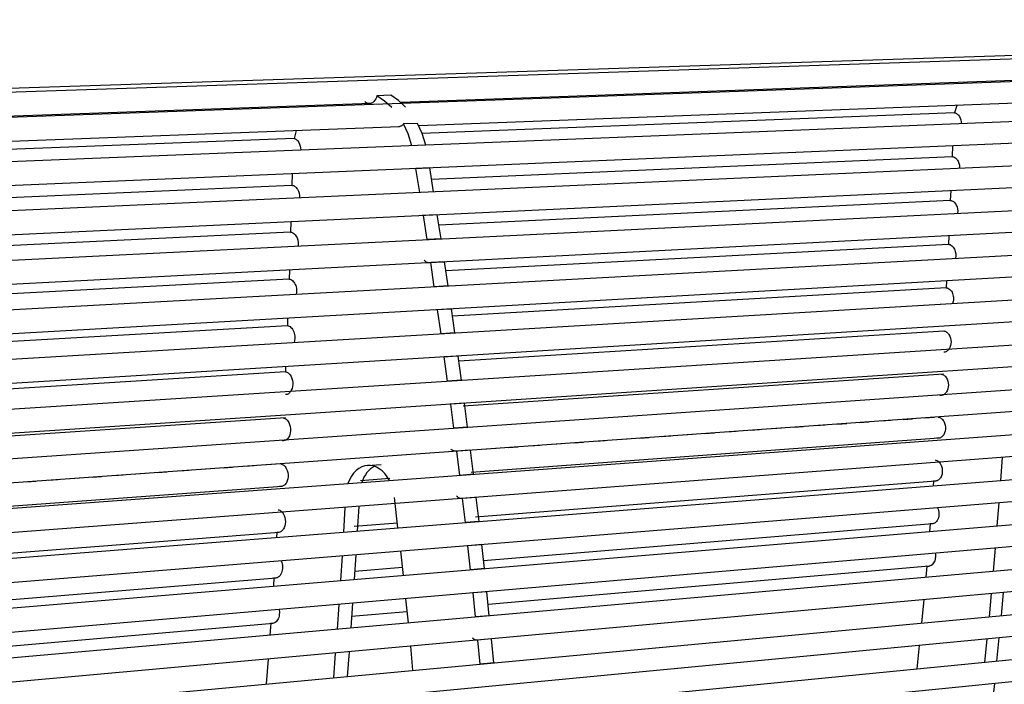
# Model space of a CAD drawing. Units: millimetres. Extents: x 10366 to 13995, y 24552 to 29685.
# Drawn here: x 10927 to 11366, y 25680 to 25976 of the extents above; entities that cross this region are included whole.
import ezdxf

# ---------------------------------------------------------------- set-up
doc = ezdxf.new("R2010")
doc.units = ezdxf.units.MM
doc.header["$LTSCALE"] = 3
doc.layers.add('Default', color=7, linetype='Continuous')

msp = doc.modelspace()

# ---------------------------------------------------------------- linework, layer by layer
at = {"layer": 'Default'}
for points in [[(10731.85, 25939.13, 0), (11850.62, 25975.85, 0)], [(10746.24, 25937.72, 0), (11864.93, 25974.88, 0)], [(10759.09, 25926.59, 0), (11877.37, 25966.46, 0)], [(10766.31, 25906.45, 0), (11883.91, 25951.1, 0)], [(11378.37, 25949.01, 0), (11096.87, 25939, 0)], [(11884.08, 25942.52, 0), (10766.84, 25895.24, 0)], [(11086.17, 25941.95, 0), (11085.96, 25941.23, 0), (11085.68, 25940.56, 0), (11085.32, 25939.95, 0), (11084.9, 25939.43, 0), (11084.67, 25939.21, 0), (11084.43, 25939.02, 0), (11084.18, 25938.86, 0), (11083.93, 25938.73, 0), (11083.68, 25938.63, 0), (11083.43, 25938.55, 0), (11083.18, 25938.5, 0), (11082.93, 25938.48, 0)], [(11092.35, 25942.16, 0), (11086.17, 25941.95, 0)], [(11092.83, 25936.69, 0), (11089.62, 25939.57, 0), (11086.17, 25941.95, 0)], [(11099.01, 25936.91, 0), (11095.81, 25939.79, 0), (11092.35, 25942.16, 0)], [(11083.68, 25938.53, 0), (10761.17, 25927.06, 0)], [(11082.93, 25938.48, 0), (11082.67, 25938.49, 0), (11082.4, 25938.52, 0), (11082.13, 25938.58, 0), (11081.86, 25938.68, 0), (11081.59, 25938.8, 0), (11081.32, 25938.96, 0), (11081.06, 25939.16, 0), (11080.8, 25939.39, 0)], [(11390.67, 25939.37, 0), (11104.89, 25928.51, 0)], [(11344.61, 25937.62, 0), (11343.65, 25934.39, 0)], [(10769.86, 25883.99, 0), (11886.74, 25933.93, 0)], [(11106.27, 25925.33, 0), (11343.67, 25934.52, 0)], [(11343.65, 25934.39, 0), (11343.94, 25934.3, 0), (11344.23, 25934.17, 0), (11344.51, 25934.01, 0), (11344.79, 25933.81, 0), (11345.05, 25933.57, 0), (11345.31, 25933.31, 0), (11345.76, 25932.68, 0), (11346.12, 25931.96, 0), (11346.37, 25931.19, 0), (11346.52, 25930.4, 0), (11346.57, 25929.63, 0)], [(11096.16, 25928.17, 0), (10769.57, 25915.76, 0)], [(11098.11, 25929.44, 0), (11097.86, 25929.14, 0), (11097.59, 25928.88, 0), (11097.31, 25928.66, 0), (11097.02, 25928.48, 0), (11096.73, 25928.34, 0), (11096.43, 25928.23, 0), (11096.13, 25928.17, 0), (11095.84, 25928.14, 0)], [(11104.29, 25929.67, 0), (11098.11, 25929.44, 0)], [(11101.76, 25919.7, 0), (11100.13, 25924.97, 0), (11098.11, 25929.44, 0)], [(11107.94, 25919.95, 0), (11106.31, 25925.21, 0), (11104.29, 25929.67, 0)], [(11886.96, 25925.35, 0), (10770.44, 25872.78, 0)], [(10770.96, 25912.33, 0), (11049.29, 25923.12, 0)], [(11050.2, 25926.43, 0), (11049.28, 25922.97, 0)], [(11049.28, 25922.97, 0), (11049.56, 25922.87, 0), (11049.85, 25922.74, 0), (11050.14, 25922.56, 0), (11050.41, 25922.35, 0), (11050.68, 25922.1, 0), (11050.94, 25921.81, 0), (11051.39, 25921.14, 0), (11051.76, 25920.37, 0), (11052.02, 25919.54, 0), (11052.18, 25918.7, 0), (11052.23, 25917.88, 0)], [(11342.68, 25919.61, 0), (11342.51, 25914.84, 0)], [(10773.32, 25861.31, 0), (11889.46, 25916.6, 0)], [(11110.58, 25904.81, 0), (11342.5, 25914.88, 0)], [(11342.51, 25914.84, 0), (11342.83, 25914.79, 0), (11343.15, 25914.7, 0), (11343.48, 25914.56, 0), (11343.8, 25914.38, 0), (11344.12, 25914.15, 0), (11344.42, 25913.87, 0), (11344.7, 25913.55, 0), (11344.96, 25913.2, 0), (11345.19, 25912.81, 0), (11345.55, 25911.96, 0), (11345.77, 25911.06, 0), (11345.85, 25910.39, 0), (11345.86, 25909.75, 0)], [(11109.15, 25909.71, 0), (11102.97, 25909.44, 0)], [(11109.77, 25909.81, 0), (11103.59, 25909.55, 0)], [(11111.49, 25899.17, 0), (11109.77, 25909.81, 0)], [(11889.74, 25908.03, 0), (10773.95, 25850.11, 0)], [(11048.45, 25907.16, 0), (11048.33, 25902.06, 0)], [(11105.31, 25898.9, 0), (11103.59, 25909.55, 0)], [(10775.47, 25890.25, 0), (11048.32, 25902.1, 0)], [(11048.33, 25902.06, 0), (11048.65, 25902, 0), (11048.97, 25901.9, 0), (11049.3, 25901.76, 0), (11049.63, 25901.56, 0), (11049.94, 25901.31, 0), (11050.25, 25901.01, 0), (11050.53, 25900.67, 0), (11050.79, 25900.29, 0), (11051.23, 25899.42, 0), (11051.53, 25898.48, 0), (11051.69, 25897.52, 0), (11051.72, 25896.59, 0)], [(10776.65, 25838.7, 0), (11892.06, 25899.32, 0)], [(11341.91, 25899.69, 0), (11341.73, 25895.36, 0)], [(11113.81, 25884.45, 0), (11341.73, 25895.41, 0)], [(11341.73, 25895.36, 0), (11342.08, 25895.3, 0), (11342.43, 25895.19, 0), (11342.79, 25895.03, 0), (11343.14, 25894.81, 0), (11343.47, 25894.53, 0), (11343.79, 25894.2, 0), (11344.08, 25893.83, 0), (11344.34, 25893.42, 0), (11344.56, 25892.97, 0), (11344.74, 25892.5, 0), (11344.98, 25891.52, 0), (11345.06, 25890.57, 0), (11345, 25889.63, 0)], [(11892.38, 25890.76, 0), (10777.33, 25827.51, 0)], [(11112.53, 25888.87, 0), (11106.36, 25888.58, 0)], [(11113.1, 25888.96, 0), (11106.93, 25888.67, 0)], [(11108.61, 25877.84, 0), (11106.93, 25888.67, 0)], [(11114.78, 25878.15, 0), (11113.1, 25888.96, 0)], [(11047.89, 25885.85, 0), (11047.75, 25881.22, 0)], [(10778.91, 25868.33, 0), (11047.75, 25881.27, 0)], [(10779.84, 25816.13, 0), (11894.52, 25882.07, 0)], [(11047.75, 25881.22, 0), (11048.1, 25881.15, 0), (11048.46, 25881.03, 0), (11048.81, 25880.85, 0), (11049.16, 25880.62, 0), (11049.5, 25880.32, 0), (11049.82, 25879.97, 0), (11050.11, 25879.57, 0), (11050.37, 25879.12, 0), (11050.6, 25878.64, 0), (11050.93, 25877.62, 0), (11051.09, 25876.58, 0), (11051.12, 25875.83, 0), (11051.08, 25875.07, 0)], [(11341.03, 25879.55, 0), (11340.85, 25875.81, 0)], [(11114.78, 25878.15, 0), (11108.61, 25877.84, 0)], [(11116.92, 25864.05, 0), (11340.85, 25875.87, 0)], [(11340.85, 25875.81, 0), (11341.23, 25875.74, 0), (11341.6, 25875.61, 0), (11341.98, 25875.42, 0), (11342.35, 25875.16, 0), (11342.7, 25874.85, 0), (11343.02, 25874.48, 0), (11343.31, 25874.06, 0), (11343.57, 25873.59, 0), (11343.78, 25873.1, 0), (11343.94, 25872.59, 0), (11344.13, 25871.55, 0), (11344.15, 25870.55, 0), (11344, 25869.54, 0)], [(11894.89, 25873.51, 0), (10780.57, 25804.94, 0)], [(11110.17, 25867.6, 0), (11109.81, 25867.53, 0), (11109.45, 25867.51, 0), (11109.1, 25867.55, 0), (11108.73, 25867.64, 0), (11108.36, 25867.79, 0), (11108, 25867.99, 0), (11107.64, 25868.26, 0), (11107.3, 25868.58, 0)], [(11115.83, 25867.84, 0), (11109.66, 25867.52, 0)], [(11116.34, 25867.92, 0), (11110.17, 25867.6, 0)], [(11111.78, 25856.85, 0), (11110.17, 25867.6, 0)], [(11117.94, 25857.19, 0), (11116.34, 25867.92, 0)], [(10782.92, 25793.46, 0), (11896.86, 25864.74, 0)], [(11047.21, 25864.3, 0), (11047.08, 25860.3, 0)], [(10782.23, 25846.38, 0), (11047.07, 25860.36, 0)], [(11047.08, 25860.3, 0), (11047.45, 25860.22, 0), (11047.83, 25860.08, 0), (11048.2, 25859.87, 0), (11048.57, 25859.6, 0), (11048.92, 25859.26, 0), (11049.25, 25858.86, 0), (11049.55, 25858.41, 0), (11049.8, 25857.92, 0), (11050.02, 25857.39, 0), (11050.31, 25856.28, 0), (11050.42, 25855.19, 0), (11050.39, 25854.39, 0), (11050.28, 25853.57, 0)], [(11117.94, 25857.19, 0), (11111.78, 25856.85, 0)], [(11340.04, 25859.43, 0), (11339.88, 25856.44, 0)], [(11897.28, 25856.18, 0), (10783.69, 25782.29, 0)], [(11119.88, 25843.88, 0), (11339.88, 25856.51, 0)], [(11339.88, 25856.44, 0), (11340.29, 25856.36, 0), (11340.7, 25856.2, 0), (11341.11, 25855.97, 0), (11341.5, 25855.67, 0), (11341.87, 25855.3, 0), (11342.2, 25854.86, 0), (11342.49, 25854.37, 0), (11342.73, 25853.84, 0), (11342.92, 25853.29, 0), (11343.05, 25852.72, 0), (11343.13, 25852.16, 0), (11343.14, 25851.07, 0), (11343.02, 25850.25, 0), (11342.78, 25849.43, 0)], [(10785.85, 25770.89, 0), (11899.06, 25847.48, 0)], [(11118.98, 25846.87, 0), (11112.82, 25846.52, 0)], [(11119.44, 25846.94, 0), (11113.28, 25846.59, 0)], [(11114.81, 25835.89, 0), (11113.28, 25846.59, 0)], [(11120.97, 25836.25, 0), (11119.44, 25846.94, 0)], [(10785.4, 25824.67, 0), (11046.3, 25839.65, 0)], [(11046.43, 25842.77, 0), (11046.3, 25839.58, 0)], [(11046.3, 25839.58, 0), (11046.71, 25839.49, 0), (11047.12, 25839.32, 0), (11047.53, 25839.07, 0), (11047.92, 25838.75, 0), (11048.3, 25838.35, 0), (11048.63, 25837.88, 0), (11048.93, 25837.35, 0), (11049.17, 25836.79, 0), (11049.36, 25836.19, 0), (11049.58, 25834.99, 0), (11049.6, 25833.83, 0), (11049.5, 25832.94, 0), (11049.27, 25832.07, 0)], [(11899.53, 25838.93, 0), (10786.67, 25759.72, 0)], [(11120.97, 25836.25, 0), (11114.81, 25835.89, 0)], [(11122.7, 25823.84, 0), (11338.82, 25837.24, 0)], [(11338.82, 25837.17, 0), (11339.12, 25837.11, 0), (11339.43, 25837, 0), (11339.74, 25836.86, 0), (11340.04, 25836.68, 0), (11340.34, 25836.45, 0), (11340.62, 25836.18, 0), (11340.89, 25835.88, 0), (11341.14, 25835.54, 0), (11341.55, 25834.78, 0), (11341.84, 25833.95, 0), (11342.01, 25833.1, 0), (11342.06, 25832.27, 0), (11342.01, 25831.46, 0), (11341.84, 25830.63, 0), (11341.55, 25829.83, 0), (11341.36, 25829.45, 0), (11341.14, 25829.1, 0), (11340.9, 25828.78, 0), (11340.63, 25828.5, 0), (11340.35, 25828.25, 0), (11340.05, 25828.05, 0), (11339.75, 25827.89, 0), (11339.43, 25827.77, 0), (11339.12, 25827.69, 0), (11338.82, 25827.65, 0)], [(10788.65, 25748.22, 0), (11901.13, 25830.15, 0)], [(11122, 25825.93, 0), (11115.84, 25825.55, 0)], [(11122.41, 25825.99, 0), (11116.25, 25825.61, 0)], [(11117.72, 25814.84, 0), (11116.25, 25825.61, 0)], [(11123.88, 25815.23, 0), (11122.41, 25825.99, 0)], [(10788.43, 25803.11, 0), (11045.43, 25819.05, 0)], [(11901.65, 25821.61, 0), (10789.52, 25737.06, 0)], [(11045.54, 25821.25, 0), (11045.43, 25818.97, 0)], [(11045.43, 25818.97, 0), (11045.74, 25818.9, 0), (11046.05, 25818.79, 0), (11046.36, 25818.63, 0), (11046.66, 25818.44, 0), (11046.96, 25818.19, 0), (11047.25, 25817.91, 0), (11047.52, 25817.58, 0), (11047.99, 25816.82, 0), (11048.35, 25815.96, 0), (11048.59, 25815.06, 0), (11048.7, 25814.15, 0), (11048.71, 25813.29, 0), (11048.61, 25812.4, 0), (11048.39, 25811.52, 0), (11048.05, 25810.7, 0), (11047.84, 25810.33, 0), (11047.6, 25809.99, 0), (11047.33, 25809.69, 0), (11047.05, 25809.43, 0), (11046.76, 25809.21, 0), (11046.45, 25809.04, 0), (11046.15, 25808.91, 0), (11045.84, 25808.83, 0), (11045.53, 25808.79, 0)], [(11124.68, 25803.84, 0), (11338.73, 25818.1, 0)], [(11337.65, 25817.94, 0), (11337.97, 25817.87, 0), (11338.3, 25817.75, 0), (11338.63, 25817.59, 0), (11338.95, 25817.38, 0), (11339.26, 25817.12, 0), (11339.55, 25816.82, 0), (11339.82, 25816.48, 0), (11340.07, 25816.11, 0), (11340.28, 25815.7, 0), (11340.62, 25814.83, 0), (11340.81, 25813.93, 0), (11340.87, 25813.06, 0), (11340.81, 25812.2, 0), (11340.63, 25811.32, 0), (11340.3, 25810.48, 0), (11340.09, 25810.09, 0), (11339.85, 25809.74, 0), (11339.58, 25809.42, 0), (11339.29, 25809.14, 0), (11338.98, 25808.91, 0), (11338.66, 25808.72, 0), (11338.33, 25808.59, 0), (11338, 25808.5, 0), (11337.67, 25808.45, 0), (11337.35, 25808.44, 0), (11337.04, 25808.48, 0)], [(11123.88, 25815.23, 0), (11117.72, 25814.84, 0)], [(10791.31, 25725.55, 0), (11903.06, 25812.81, 0)], [(11124.9, 25804.91, 0), (11118.74, 25804.5, 0)], [(11125.25, 25804.96, 0), (11119.09, 25804.55, 0)], [(11120.48, 25793.87, 0), (11119.09, 25804.55, 0)], [(11126.64, 25794.29, 0), (11125.25, 25804.96, 0)], [(11903.63, 25804.28, 0), (10792.23, 25714.4, 0)], [(10791.07, 25781.62, 0), (11045.43, 25798.56, 0)], [(11044.47, 25798.41, 0), (11044.79, 25798.33, 0), (11045.12, 25798.2, 0), (11045.44, 25798.03, 0), (11045.76, 25797.8, 0), (11046.08, 25797.53, 0), (11046.37, 25797.2, 0), (11046.65, 25796.84, 0), (11046.89, 25796.43, 0), (11047.3, 25795.54, 0), (11047.57, 25794.59, 0), (11047.7, 25793.63, 0), (11047.71, 25792.71, 0), (11047.6, 25791.78, 0), (11047.36, 25790.85, 0), (11047.19, 25790.41, 0), (11046.98, 25790, 0), (11046.74, 25789.62, 0), (11046.47, 25789.28, 0), (11046.19, 25788.99, 0), (11045.88, 25788.74, 0), (11045.56, 25788.54, 0), (11045.24, 25788.4, 0), (11044.91, 25788.3, 0), (11044.58, 25788.26, 0), (11044.27, 25788.25, 0), (11043.95, 25788.29, 0)], [(11291.48, 25795.69, 0), (11295.68, 25795.99, 0)], [(11301.21, 25796.39, 0), (11305.41, 25796.69, 0)], [(11310.94, 25797.08, 0), (11315.14, 25797.38, 0)], [(11320.67, 25797.77, 0), (11324.87, 25798.07, 0)], [(11330.4, 25798.46, 0), (11334.6, 25798.76, 0)], [(11336.39, 25798.79, 0), (11336.71, 25798.72, 0), (11337.04, 25798.59, 0), (11337.36, 25798.43, 0), (11337.68, 25798.21, 0), (11337.99, 25797.95, 0), (11338.28, 25797.65, 0), (11338.55, 25797.3, 0), (11338.8, 25796.93, 0), (11339.19, 25796.09, 0), (11339.44, 25795.2, 0), (11339.56, 25794.3, 0), (11339.56, 25793.45, 0), (11339.44, 25792.57, 0), (11339.18, 25791.71, 0), (11339, 25791.31, 0), (11338.78, 25790.92, 0), (11338.54, 25790.57, 0), (11338.27, 25790.26, 0), (11337.97, 25789.98, 0), (11337.66, 25789.76, 0), (11337.34, 25789.58, 0), (11337.01, 25789.44, 0), (11336.69, 25789.36, 0), (11336.36, 25789.32, 0), (11336.04, 25789.32, 0), (11335.73, 25789.35, 0)], [(10793.82, 25702.91, 0), (11904.84, 25795.49, 0)], [(11126.64, 25794.29, 0), (11120.48, 25793.87, 0)], [(11232.4, 25791.49, 0), (11236.6, 25791.79, 0)], [(11242.13, 25792.18, 0), (11246.33, 25792.48, 0)], [(11252.56, 25792.92, 0), (11256.75, 25793.22, 0)], [(11262.29, 25793.62, 0), (11266.48, 25793.92, 0)], [(11272.02, 25794.31, 0), (11276.21, 25794.61, 0)], [(11281.75, 25795, 0), (11285.95, 25795.3, 0)], [(11905.46, 25786.96, 0), (10794.79, 25691.77, 0)], [(11336.66, 25789.36, 0), (11128.15, 25774.04, 0)], [(11164.29, 25786.64, 0), (11168.49, 25786.94, 0)], [(11174.02, 25787.34, 0), (11178.22, 25787.63, 0)], [(11183.75, 25788.03, 0), (11187.94, 25788.33, 0)], [(11193.48, 25788.72, 0), (11197.68, 25789.02, 0)], [(11203.21, 25789.41, 0), (11207.41, 25789.71, 0)], [(11212.94, 25790.11, 0), (11217.14, 25790.4, 0)], [(11222.67, 25790.8, 0), (11226.87, 25791.1, 0)], [(11121.79, 25783.57, 0), (11121.46, 25783.53, 0), (11121.13, 25783.53, 0), (11120.8, 25783.58, 0), (11120.47, 25783.67, 0), (11120.13, 25783.8, 0), (11119.79, 25783.99, 0), (11119.46, 25784.23, 0), (11119.14, 25784.52, 0)], [(11127.65, 25783.97, 0), (11121.5, 25783.53, 0)], [(11127.94, 25784.01, 0), (11121.79, 25783.57, 0)], [(11123.12, 25772.82, 0), (11121.79, 25783.57, 0)], [(11129.27, 25773.28, 0), (11127.94, 25784.01, 0)], [(11135.1, 25784.57, 0), (11139.29, 25784.86, 0)], [(11144.83, 25785.26, 0), (11149.03, 25785.56, 0)], [(11154.56, 25785.95, 0), (11158.76, 25786.25, 0)], [(10796.18, 25680.29, 0), (11906.48, 25778.18, 0)], [(11335.02, 25779.66, 0), (11335.35, 25779.58, 0), (11335.67, 25779.45, 0), (11336, 25779.28, 0), (11336.32, 25779.06, 0), (11336.62, 25778.79, 0), (11336.91, 25778.49, 0), (11337.18, 25778.14, 0), (11337.42, 25777.76, 0), (11337.81, 25776.91, 0), (11338.06, 25776.02, 0), (11338.17, 25775.13, 0), (11338.17, 25774.28, 0), (11338.04, 25773.4, 0), (11337.77, 25772.55, 0), (11337.59, 25772.14, 0), (11337.37, 25771.76, 0), (11337.13, 25771.42, 0), (11336.85, 25771.11, 0), (11336.56, 25770.84, 0), (11336.25, 25770.62, 0), (11335.93, 25770.44, 0), (11335.6, 25770.32, 0), (11335.27, 25770.24, 0), (11334.95, 25770.2, 0), (11334.63, 25770.2, 0), (11334.31, 25770.25, 0)], [(11364.83, 25780.8, 0), (11364.08, 25770.51, 0)], [(10978.72, 25773.44, 0), (10982.91, 25773.73, 0)], [(10988.45, 25774.13, 0), (10992.64, 25774.43, 0)], [(10998.18, 25774.82, 0), (11002.38, 25775.12, 0)], [(11007.91, 25775.51, 0), (11012.11, 25775.81, 0)], [(11017.64, 25776.21, 0), (11021.84, 25776.5, 0)], [(11027.37, 25776.9, 0), (11031.57, 25777.2, 0)], [(11037.1, 25777.59, 0), (11041.3, 25777.89, 0)], [(11043.4, 25777.94, 0), (11043.72, 25777.85, 0), (11044.05, 25777.72, 0), (11044.38, 25777.54, 0), (11044.7, 25777.31, 0), (11045.01, 25777.03, 0), (11045.3, 25776.7, 0), (11045.57, 25776.33, 0), (11045.82, 25775.92, 0), (11046.22, 25775.03, 0), (11046.48, 25774.07, 0), (11046.61, 25773.12, 0), (11046.62, 25772.2, 0), (11046.5, 25771.27, 0), (11046.25, 25770.35, 0), (11046.08, 25769.91, 0), (11045.87, 25769.5, 0), (11045.63, 25769.13, 0), (11045.36, 25768.79, 0), (11045.07, 25768.5, 0), (11044.76, 25768.26, 0), (11044.44, 25768.07, 0), (11044.12, 25767.93, 0), (11043.79, 25767.84, 0), (11043.47, 25767.8, 0), (11043.15, 25767.8, 0), (11042.84, 25767.84, 0)], [(11091.77, 25770.55, 0), (11090.81, 25772.15, 0), (11089.72, 25773.58, 0), (11088.53, 25774.8, 0), (11087.26, 25775.78, 0), (11085.95, 25776.51, 0), (11084.63, 25777, 0), (11083.34, 25777.24, 0), (11082.06, 25777.27, 0), (11080.76, 25777.07, 0), (11079.44, 25776.63, 0), (11078.16, 25775.94, 0), (11076.94, 25774.99, 0), (11075.81, 25773.81, 0), (11074.81, 25772.42, 0), (11073.96, 25770.87, 0), (11073.28, 25769.19, 0)], [(11085.11, 25776.85, 0), (11084.21, 25776.32, 0), (11083.35, 25775.67, 0), (11082.53, 25774.9, 0), (11081.76, 25774.02, 0), (11081.06, 25773.04, 0), (11080.44, 25771.97, 0), (11079.42, 25769.64, 0)], [(11081.99, 25777.27, 0), (11088.14, 25777.71, 0)], [(11907.15, 25769.66, 0), (10797.21, 25669.16, 0)], [(10930.06, 25769.97, 0), (10934.26, 25770.27, 0)], [(10939.79, 25770.67, 0), (10943.99, 25770.96, 0)], [(10949.52, 25771.36, 0), (10953.72, 25771.66, 0)], [(10959.25, 25772.05, 0), (10963.45, 25772.35, 0)], [(10968.99, 25772.74, 0), (10973.18, 25773.04, 0)], [(11092, 25771.39, 0), (11078.82, 25770.42, 0)], [(11129.27, 25773.28, 0), (11123.12, 25772.82, 0)], [(11335.32, 25770.25, 0), (11130.21, 25754.25, 0)], [(11334.31, 25770.25, 0), (11334.15, 25768.16, 0)], [(11044.05, 25767.86, 0), (10794.55, 25749.54, 0)], [(10798.39, 25657.69, 0), (11907.96, 25760.89, 0)], [(11095.6, 25749.44, 0), (11094, 25762.87, 0)], [(11124.36, 25762.51, 0), (11124.03, 25762.48, 0), (11123.7, 25762.48, 0), (11123.38, 25762.53, 0), (11123.05, 25762.63, 0), (11122.72, 25762.77, 0), (11122.38, 25762.96, 0), (11122.06, 25763.2, 0), (11121.74, 25763.48, 0)], [(11130.27, 25762.95, 0), (11124.13, 25762.48, 0)], [(11130.5, 25762.98, 0), (11124.36, 25762.51, 0)], [(11125.61, 25751.77, 0), (11124.36, 25762.51, 0)], [(11131.76, 25752.25, 0), (11130.5, 25762.98, 0)], [(11363.33, 25760.58, 0), (11362.51, 25750.3, 0)], [(11042.23, 25757.48, 0), (11042.56, 25757.39, 0), (11042.88, 25757.25, 0), (11043.21, 25757.07, 0), (11043.53, 25756.83, 0), (11043.84, 25756.55, 0), (11044.13, 25756.21, 0), (11044.4, 25755.84, 0), (11044.86, 25754.99, 0), (11045.18, 25754.05, 0), (11045.37, 25753.09, 0), (11045.43, 25752.16, 0), (11045.38, 25751.24, 0), (11045.19, 25750.31, 0), (11044.87, 25749.43, 0), (11044.65, 25749.02, 0), (11044.41, 25748.65, 0), (11044.14, 25748.32, 0), (11043.85, 25748.04, 0), (11043.54, 25747.81, 0), (11043.23, 25747.62, 0), (11042.9, 25747.49, 0), (11042.57, 25747.4, 0), (11042.25, 25747.37, 0), (11041.94, 25747.37, 0), (11041.62, 25747.42, 0)], [(11071.94, 25758.53, 0), (11071.3, 25747.53, 0)], [(11078.08, 25759, 0), (11077.44, 25748.01, 0)], [(11336.09, 25758.38, 0), (11336.35, 25757.76, 0), (11336.54, 25757.1, 0), (11336.65, 25756.45, 0), (11336.69, 25755.81, 0), (11336.67, 25755.19, 0), (11336.59, 25754.56, 0), (11336.43, 25753.93, 0), (11336.21, 25753.32, 0), (11335.91, 25752.76, 0), (11335.55, 25752.26, 0), (11335.13, 25751.84, 0), (11334.91, 25751.67, 0), (11334.68, 25751.52, 0), (11334.44, 25751.4, 0), (11334.21, 25751.31, 0), (11333.97, 25751.24, 0), (11333.73, 25751.19, 0), (11333.49, 25751.16, 0), (11333.26, 25751.16, 0), (11333.03, 25751.18, 0), (11332.8, 25751.22, 0)], [(11908.68, 25752.37, 0), (10799.47, 25646.57, 0)], [(11131.76, 25752.25, 0), (11125.61, 25751.77, 0)], [(11042.62, 25747.41, 0), (10797.97, 25728.33, 0)], [(11041.62, 25747.42, 0), (11041.48, 25745.19, 0)], [(11095.36, 25751.53, 0), (11076, 25750.02, 0)], [(11333.85, 25751.21, 0), (11133.72, 25734.69, 0)], [(11332.8, 25751.22, 0), (11332.52, 25747.8, 0)], [(10800.45, 25635.08, 0), (11909.29, 25743.57, 0)], [(11098, 25728.26, 0), (11096.8, 25739.03, 0)], [(11132.76, 25741.92, 0), (11126.61, 25741.42, 0)], [(11132.93, 25741.94, 0), (11126.78, 25741.44, 0)], [(11127.96, 25730.73, 0), (11126.78, 25741.44, 0)], [(11134.1, 25731.25, 0), (11132.93, 25741.94, 0)], [(11361.7, 25740.36, 0), (11360.82, 25730.08, 0)], [(11910.06, 25735.07, 0), (10801.57, 25623.97, 0)], [(11043.51, 25734.72, 0), (11043.78, 25734.05, 0), (11043.97, 25733.35, 0), (11044.09, 25732.65, 0), (11044.14, 25731.97, 0), (11044.12, 25731.31, 0), (11044.05, 25730.63, 0), (11043.9, 25729.96, 0), (11043.68, 25729.31, 0), (11043.39, 25728.71, 0), (11043.03, 25728.18, 0), (11042.62, 25727.74, 0), (11042.4, 25727.55, 0), (11042.17, 25727.4, 0), (11041.94, 25727.27, 0), (11041.7, 25727.17, 0), (11041.47, 25727.09, 0), (11041.23, 25727.04, 0), (11040.99, 25727.02, 0), (11040.76, 25727.02, 0), (11040.54, 25727.04, 0), (11040.31, 25727.08, 0)], [(11070.65, 25736.92, 0), (11069.94, 25725.92, 0)], [(11076.78, 25737.41, 0), (11076.07, 25726.43, 0)], [(11334.97, 25738.07, 0), (11335.06, 25737.5, 0), (11335.1, 25736.41, 0), (11335.04, 25735.87, 0), (11334.94, 25735.32, 0), (11334.77, 25734.77, 0), (11334.56, 25734.26, 0), (11334.29, 25733.78, 0), (11333.97, 25733.35, 0), (11333.62, 25732.98, 0), (11333.23, 25732.69, 0), (11332.82, 25732.47, 0), (11332.41, 25732.33, 0), (11332, 25732.26, 0), (11331.6, 25732.25, 0), (11331.2, 25732.31, 0)], [(11097.62, 25731.71, 0), (11076.3, 25729.95, 0)], [(11134.1, 25731.25, 0), (11127.96, 25730.73, 0)], [(11332.29, 25732.3, 0), (11135.79, 25715.2, 0)], [(11331.2, 25732.31, 0), (11330.76, 25727.43, 0)], [(11041.36, 25727.07, 0), (10800.4, 25707.18, 0)], [(11040.31, 25727.08, 0), (11040.06, 25723.43, 0)], [(11100.22, 25707.1, 0), (11099.11, 25717.85, 0)], [(11135.09, 25720.92, 0), (11128.95, 25720.39, 0)], [(11135.19, 25720.93, 0), (11129.06, 25720.4, 0)], [(11130.15, 25709.72, 0), (11129.06, 25720.4, 0)], [(11136.29, 25710.26, 0), (11135.19, 25720.93, 0)], [(11329.86, 25717.39, 0), (11328.88, 25707.03, 0)], [(11359.94, 25720.12, 0), (11359, 25709.83, 0)], [(11365.29, 25720.6, 0), (11364.34, 25710.33, 0)], [(11042.6, 25713.01, 0), (11042.74, 25711.81, 0), (11042.69, 25710.66, 0), (11042.59, 25710.07, 0), (11042.44, 25709.49, 0), (11042.23, 25708.94, 0), (11041.97, 25708.43, 0), (11041.65, 25707.97, 0), (11041.3, 25707.58, 0), (11040.92, 25707.27, 0), (11040.52, 25707.04, 0), (11040.11, 25706.89, 0), (11039.7, 25706.82, 0), (11039.3, 25706.81, 0), (11038.9, 25706.88, 0)], [(11069.22, 25715.29, 0), (11068.45, 25704.3, 0)], [(11075.35, 25715.82, 0), (11074.58, 25704.84, 0)], [(11099.72, 25712.06, 0), (11074.94, 25709.9, 0)], [(11136.29, 25710.26, 0), (11130.15, 25709.72, 0)], [(11039.99, 25706.86, 0), (10802.67, 25686.21, 0)], [(11038.9, 25706.88, 0), (11038.52, 25701.66, 0)], [(11131.18, 25699.38, 0), (11130.87, 25699.37, 0), (11130.58, 25699.39, 0), (11130.28, 25699.44, 0), (11129.98, 25699.53, 0), (11129.67, 25699.67, 0), (11129.36, 25699.84, 0), (11129.06, 25700.05, 0), (11128.77, 25700.31, 0)], [(11137.27, 25699.93, 0), (11131.13, 25699.38, 0)], [(11137.31, 25699.94, 0), (11131.18, 25699.38, 0)], [(11132.19, 25688.72, 0), (11131.18, 25699.38, 0)], [(11138.33, 25689.29, 0), (11137.31, 25699.94, 0)], [(11358.05, 25699.85, 0), (11357.04, 25689.54, 0)], [(11363.39, 25700.36, 0), (11362.38, 25690.06, 0)], [(11102.27, 25685.95, 0), (11101.25, 25696.69, 0)], [(11327.91, 25696.98, 0), (11326.88, 25686.59, 0)], [(11037.71, 25690.94, 0), (11036.85, 25679.87, 0)], [(11067.67, 25693.65, 0), (11066.84, 25682.66, 0)], [(11073.8, 25694.21, 0), (11072.96, 25683.23, 0)], [(11138.33, 25689.29, 0), (11132.19, 25688.72, 0)], [(11361.37, 25680.07, 0), (11360.28, 25669.65, 0)]]:
    msp.add_polyline3d(points, dxfattribs=at)

doc.saveas('drawing.dxf')
